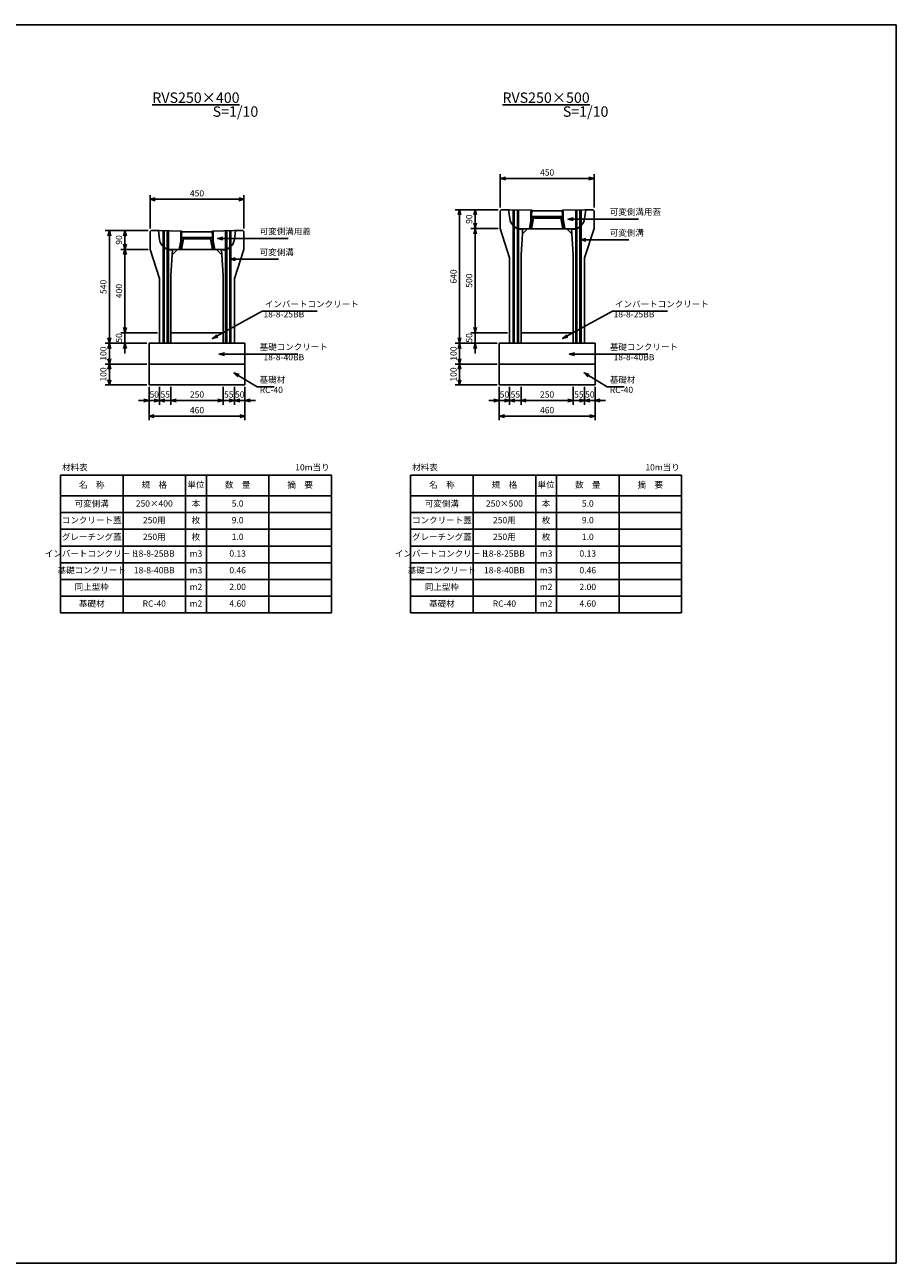
# Model space of a CAD drawing. Units: millimetres. Extents: x 0 to 17596, y 0 to 19413.
# Drawn here: x 4219 to 8400, y 0 to 5940 of the extents above; entities that cross this region are included whole.
import ezdxf

# ---------------------------------------------------------------- set-up
doc = ezdxf.new("R2010")
doc.units = ezdxf.units.MM
doc.header["$LTSCALE"] = 10
doc.layers.get('0').update_dxf_attribs({"linetype": 'CONTINUOUS'})
doc.layers.get('DEFPOINTS').update_dxf_attribs({"linetype": 'CONTINUOUS'})
for name, color, linetype in [('D-STR', 1, 'CONTINUOUS'), ('D-STR-DIM', 7, 'CONTINUOUS'), ('D-STR-TXT', 7, 'CONTINUOUS'), ('D-TTL', 2, 'CONTINUOUS')]:
    doc.layers.add(name, color=color, linetype=linetype)
doc.styles.add('0_6', font='msgothic.ttc', dxfattribs={"width": 0.6})
doc.styles.get("Standard").update_dxf_attribs({"font": 'msgothic.ttc', "width": 0.8})
doc.dimstyles.new('S10', dxfattribs={"dimscale": 10, "dimtxt": 3, "dimasz": 2.5, "dimexe": 2, "dimexo": 1, "dimgap": 1, "dimtad": 1, "dimdec": 0, "dimdsep": 46, "dimtxsty": 'STANDARD', "dimblk": 'OPEN30', "dimcen": 2.5, "dimclrd": 256, "dimclre": 256, "dimclrt": 256, "dimadec": 0, "dimazin": 0, "dimtfac": 1, "dimtdec": 0, "dimtmove": 0, "dimatfit": 3, "dimldrblk": 'OPEN30', "dimfxl": 1, "dimarcsym": 0})

# ---------------------------------------------------------------- blocks, each defined once
blk = doc.blocks.new('_OPEN30')
at = {"color": 0, "linetype": 'ByBlock'}
for p, q in [((-1, 0.27), (0, 0)), ((0, 0), (-1, -0.27)), ((0, 0), (-1, 0))]:
    blk.add_line(p, q, dxfattribs=at)
blk = doc.blocks.new('*D19')
at = {"layer": 'D-STR-DIM'}
for p, q in [((4805, 4412.8), (4604.5, 4412.8)), ((4624.5, 4387.8), (4624.5, 4337.8)), ((4805, 4312.8), (4604.5, 4312.8))]:
    blk.add_line(p, q, dxfattribs=at)
at = {"layer": 'DEFPOINTS', "color": 0}
for p in [(4815, 4412.8), (4624.5, 4312.8), (4815, 4312.8)]:
    blk.add_point(p, dxfattribs=at)
at = {"layer": 'D-STR-DIM', "xscale": 25, "yscale": 25, "zscale": 25}
for p, rotation in [((4624.5, 4412.8), 90), ((4624.5, 4312.8), 270)]:
    blk.add_blockref('_OPEN30', p, dxfattribs=dict(at, rotation=rotation))
at = {"layer": 'D-STR-DIM', "insert": (4599.5, 4362.8), "char_height": 30, "attachment_point": 5, "rotation": 90}
blk.add_mtext('100', dxfattribs=at)
blk = doc.blocks.new('*D14')
at = {"layer": 'D-STR-DIM'}
for p, q in [((4805, 4312.8), (4604.5, 4312.8)), ((4624.5, 4287.8), (4624.5, 4237.8)), ((4805, 4212.8), (4604.5, 4212.8))]:
    blk.add_line(p, q, dxfattribs=at)
at = {"layer": 'DEFPOINTS', "color": 0}
for p in [(4815, 4312.8), (4624.5, 4212.8), (4815, 4212.8)]:
    blk.add_point(p, dxfattribs=at)
at = {"layer": 'D-STR-DIM', "xscale": 25, "yscale": 25, "zscale": 25}
for p, rotation in [((4624.5, 4312.8), 90), ((4624.5, 4212.8), 270)]:
    blk.add_blockref('_OPEN30', p, dxfattribs=dict(at, rotation=rotation))
at = {"layer": 'D-STR-DIM', "insert": (4599.5, 4262.8), "char_height": 30, "attachment_point": 5, "rotation": 90}
blk.add_mtext('100', dxfattribs=at)
blk = doc.blocks.new('*D23')
at = {"layer": 'D-STR-DIM'}
for p, q in [((4815, 4202.8), (4815, 4042.8)), ((5275, 4202.8), (5275, 4042.8)), ((4840, 4062.8), (5250, 4062.8))]:
    blk.add_line(p, q, dxfattribs=at)
at = {"layer": 'DEFPOINTS', "color": 0}
for p in [(4815, 4212.8), (5275, 4212.8), (5275, 4062.8)]:
    blk.add_point(p, dxfattribs=at)
at = {"layer": 'D-STR-DIM', "xscale": 25, "yscale": 25, "zscale": 25, "rotation": 180}
blk.add_blockref('_OPEN30', (4815, 4062.8), dxfattribs=at)
at = {"layer": 'D-STR-DIM', "xscale": 25, "yscale": 25, "zscale": 25}
blk.add_blockref('_OPEN30', (5275, 4062.8), dxfattribs=at)
at = {"layer": 'D-STR-DIM', "insert": (5045, 4087.8), "char_height": 30, "attachment_point": 5}
blk.add_mtext('460', dxfattribs=at)
blk = doc.blocks.new('*D25')
at = {"layer": 'D-STR-DIM'}
for p, q in [((4920, 4202.8), (4920, 4117.8)), ((5170, 4202.8), (5170, 4117.8)), ((4945, 4137.8), (5145, 4137.8))]:
    blk.add_line(p, q, dxfattribs=at)
at = {"layer": 'DEFPOINTS', "color": 0}
for p in [(4920, 4212.8), (5170, 4212.8), (5170, 4137.8)]:
    blk.add_point(p, dxfattribs=at)
at = {"layer": 'D-STR-DIM', "xscale": 25, "yscale": 25, "zscale": 25, "rotation": 180}
blk.add_blockref('_OPEN30', (4920, 4137.8), dxfattribs=at)
at = {"layer": 'D-STR-DIM', "xscale": 25, "yscale": 25, "zscale": 25}
blk.add_blockref('_OPEN30', (5170, 4137.8), dxfattribs=at)
at = {"layer": 'D-STR-DIM', "insert": (5045, 4162.8), "char_height": 30, "attachment_point": 5}
blk.add_mtext('250', dxfattribs=at)
blk = doc.blocks.new('*D26')
at = {"layer": 'D-STR-DIM'}
for p, q in [((4865, 4202.8), (4865, 4117.8)), ((4920, 4202.8), (4920, 4117.8)), ((4840, 4137.8), (4815, 4137.8)), ((4865, 4137.8), (4920, 4137.8)), ((4945, 4137.8), (4970, 4137.8))]:
    blk.add_line(p, q, dxfattribs=at)
at = {"layer": 'DEFPOINTS', "color": 0}
for p in [(4865, 4212.8), (4920, 4212.8), (4920, 4137.8)]:
    blk.add_point(p, dxfattribs=at)
at = {"layer": 'D-STR-DIM', "xscale": 25, "yscale": 25, "zscale": 25}
blk.add_blockref('_OPEN30', (4865, 4137.8), dxfattribs=at)
at = {"layer": 'D-STR-DIM', "xscale": 25, "yscale": 25, "zscale": 25, "rotation": 180}
blk.add_blockref('_OPEN30', (4920, 4137.8), dxfattribs=at)
at = {"layer": 'D-STR-DIM', "insert": (4892.5, 4162.8), "char_height": 30, "attachment_point": 5}
blk.add_mtext('55', dxfattribs=at)
blk = doc.blocks.new('*D22')
at = {"layer": 'D-STR-DIM'}
for p, q in [((4815, 4202.8), (4815, 4117.8)), ((4865, 4202.8), (4865, 4117.8)), ((4790, 4137.8), (4765, 4137.8)), ((4815, 4137.8), (4865, 4137.8)), ((4890, 4137.8), (4915, 4137.8))]:
    blk.add_line(p, q, dxfattribs=at)
at = {"layer": 'DEFPOINTS', "color": 0}
for p in [(4815, 4212.8), (4865, 4212.8), (4865, 4137.8)]:
    blk.add_point(p, dxfattribs=at)
at = {"layer": 'D-STR-DIM', "xscale": 25, "yscale": 25, "zscale": 25}
blk.add_blockref('_OPEN30', (4815, 4137.8), dxfattribs=at)
at = {"layer": 'D-STR-DIM', "xscale": 25, "yscale": 25, "zscale": 25, "rotation": 180}
blk.add_blockref('_OPEN30', (4865, 4137.8), dxfattribs=at)
at = {"layer": 'D-STR-DIM', "insert": (4840, 4162.8), "char_height": 30, "attachment_point": 5}
blk.add_mtext('50', dxfattribs=at)
blk = doc.blocks.new('*D27')
at = {"layer": 'D-STR-DIM'}
for p, q in [((5170, 4202.8), (5170, 4117.8)), ((5225, 4202.8), (5225, 4117.8)), ((5145, 4137.8), (5120, 4137.8)), ((5225, 4137.8), (5170, 4137.8)), ((5250, 4137.8), (5275, 4137.8))]:
    blk.add_line(p, q, dxfattribs=at)
at = {"layer": 'DEFPOINTS', "color": 0}
for p in [(5170, 4212.8), (5225, 4212.8), (5170, 4137.8)]:
    blk.add_point(p, dxfattribs=at)
at = {"layer": 'D-STR-DIM', "xscale": 25, "yscale": 25, "zscale": 25}
blk.add_blockref('_OPEN30', (5170, 4137.8), dxfattribs=at)
at = {"layer": 'D-STR-DIM', "xscale": 25, "yscale": 25, "zscale": 25, "rotation": 180}
blk.add_blockref('_OPEN30', (5225, 4137.8), dxfattribs=at)
at = {"layer": 'D-STR-DIM', "insert": (5197.5, 4162.8), "char_height": 30, "attachment_point": 5}
blk.add_mtext('55', dxfattribs=at)
blk = doc.blocks.new('*D24')
at = {"layer": 'D-STR-DIM'}
for p, q in [((5225, 4202.8), (5225, 4117.8)), ((5275, 4202.8), (5275, 4117.8)), ((5200, 4137.8), (5175, 4137.8)), ((5225, 4137.8), (5275, 4137.8)), ((5300, 4137.8), (5325, 4137.8))]:
    blk.add_line(p, q, dxfattribs=at)
at = {"layer": 'DEFPOINTS', "color": 0}
for p in [(5225, 4212.8), (5275, 4212.8), (5275, 4137.8)]:
    blk.add_point(p, dxfattribs=at)
at = {"layer": 'D-STR-DIM', "xscale": 25, "yscale": 25, "zscale": 25}
blk.add_blockref('_OPEN30', (5225, 4137.8), dxfattribs=at)
at = {"layer": 'D-STR-DIM', "xscale": 25, "yscale": 25, "zscale": 25, "rotation": 180}
blk.add_blockref('_OPEN30', (5275, 4137.8), dxfattribs=at)
at = {"layer": 'D-STR-DIM', "insert": (5249.9, 4162.8), "char_height": 30, "attachment_point": 5}
blk.add_mtext('50', dxfattribs=at)
blk = doc.blocks.new('*D30')
at = {"layer": 'D-STR-DIM'}
for p, q in [((6485, 4412.8), (6284.5, 4412.8)), ((6304.5, 4387.8), (6304.5, 4337.8)), ((6485, 4312.8), (6284.5, 4312.8))]:
    blk.add_line(p, q, dxfattribs=at)
at = {"layer": 'DEFPOINTS', "color": 0}
for p in [(6495, 4412.8), (6304.5, 4312.8), (6495, 4312.8)]:
    blk.add_point(p, dxfattribs=at)
at = {"layer": 'D-STR-DIM', "xscale": 25, "yscale": 25, "zscale": 25}
for p, rotation in [((6304.5, 4412.8), 90), ((6304.5, 4312.8), 270)]:
    blk.add_blockref('_OPEN30', p, dxfattribs=dict(at, rotation=rotation))
at = {"layer": 'D-STR-DIM', "insert": (6279.5, 4362.8), "char_height": 30, "attachment_point": 5, "rotation": 90}
blk.add_mtext('100', dxfattribs=at)
blk = doc.blocks.new('*D29')
at = {"layer": 'D-STR-DIM'}
for p, q in [((6485, 4312.8), (6284.5, 4312.8)), ((6304.5, 4287.8), (6304.5, 4237.8)), ((6485, 4212.8), (6284.5, 4212.8))]:
    blk.add_line(p, q, dxfattribs=at)
at = {"layer": 'DEFPOINTS', "color": 0}
for p in [(6495, 4312.8), (6304.5, 4212.8), (6495, 4212.8)]:
    blk.add_point(p, dxfattribs=at)
at = {"layer": 'D-STR-DIM', "xscale": 25, "yscale": 25, "zscale": 25}
for p, rotation in [((6304.5, 4312.8), 90), ((6304.5, 4212.8), 270)]:
    blk.add_blockref('_OPEN30', p, dxfattribs=dict(at, rotation=rotation))
at = {"layer": 'D-STR-DIM', "insert": (6279.5, 4262.8), "char_height": 30, "attachment_point": 5, "rotation": 90}
blk.add_mtext('100', dxfattribs=at)
blk = doc.blocks.new('*D38')
at = {"layer": 'D-STR-DIM'}
for p, q in [((6850, 4202.8), (6850, 4117.8)), ((6905, 4202.8), (6905, 4117.8)), ((6825, 4137.8), (6800, 4137.8)), ((6905, 4137.8), (6850, 4137.8)), ((6930, 4137.8), (6955, 4137.8))]:
    blk.add_line(p, q, dxfattribs=at)
at = {"layer": 'DEFPOINTS', "color": 0}
for p in [(6850, 4212.8), (6905, 4212.8), (6850, 4137.8)]:
    blk.add_point(p, dxfattribs=at)
at = {"layer": 'D-STR-DIM', "xscale": 25, "yscale": 25, "zscale": 25}
blk.add_blockref('_OPEN30', (6850, 4137.8), dxfattribs=at)
at = {"layer": 'D-STR-DIM', "xscale": 25, "yscale": 25, "zscale": 25, "rotation": 180}
blk.add_blockref('_OPEN30', (6905, 4137.8), dxfattribs=at)
at = {"layer": 'D-STR-DIM', "insert": (6877.5, 4162.8), "char_height": 30, "attachment_point": 5}
blk.add_mtext('55', dxfattribs=at)
blk = doc.blocks.new('*D39')
at = {"layer": 'D-STR-DIM'}
for p, q in [((6905, 4202.8), (6905, 4117.8)), ((6955, 4202.8), (6955, 4117.8)), ((6880, 4137.8), (6855, 4137.8)), ((6905, 4137.8), (6955, 4137.8)), ((6980, 4137.8), (7005, 4137.8))]:
    blk.add_line(p, q, dxfattribs=at)
at = {"layer": 'DEFPOINTS', "color": 0}
for p in [(6905, 4212.8), (6955, 4212.8), (6955, 4137.8)]:
    blk.add_point(p, dxfattribs=at)
at = {"layer": 'D-STR-DIM', "xscale": 25, "yscale": 25, "zscale": 25}
blk.add_blockref('_OPEN30', (6905, 4137.8), dxfattribs=at)
at = {"layer": 'D-STR-DIM', "xscale": 25, "yscale": 25, "zscale": 25, "rotation": 180}
blk.add_blockref('_OPEN30', (6955, 4137.8), dxfattribs=at)
at = {"layer": 'D-STR-DIM', "insert": (6929.9, 4162.8), "char_height": 30, "attachment_point": 5}
blk.add_mtext('50', dxfattribs=at)
blk = doc.blocks.new('*D34')
at = {"layer": 'D-STR-DIM'}
for p, q in [((6495, 4202.8), (6495, 4042.8)), ((6955, 4202.8), (6955, 4042.8)), ((6520, 4062.8), (6930, 4062.8))]:
    blk.add_line(p, q, dxfattribs=at)
at = {"layer": 'DEFPOINTS', "color": 0}
for p in [(6495, 4212.8), (6955, 4212.8), (6955, 4062.8)]:
    blk.add_point(p, dxfattribs=at)
at = {"layer": 'D-STR-DIM', "xscale": 25, "yscale": 25, "zscale": 25, "rotation": 180}
blk.add_blockref('_OPEN30', (6495, 4062.8), dxfattribs=at)
at = {"layer": 'D-STR-DIM', "xscale": 25, "yscale": 25, "zscale": 25}
blk.add_blockref('_OPEN30', (6955, 4062.8), dxfattribs=at)
at = {"layer": 'D-STR-DIM', "insert": (6725, 4087.8), "char_height": 30, "attachment_point": 5}
blk.add_mtext('460', dxfattribs=at)
blk = doc.blocks.new('*D36')
at = {"layer": 'D-STR-DIM'}
for p, q in [((6545, 4202.8), (6545, 4117.8)), ((6600, 4202.8), (6600, 4117.8)), ((6520, 4137.8), (6495, 4137.8)), ((6545, 4137.8), (6600, 4137.8)), ((6625, 4137.8), (6650, 4137.8))]:
    blk.add_line(p, q, dxfattribs=at)
at = {"layer": 'DEFPOINTS', "color": 0}
for p in [(6545, 4212.8), (6600, 4212.8), (6600, 4137.8)]:
    blk.add_point(p, dxfattribs=at)
at = {"layer": 'D-STR-DIM', "xscale": 25, "yscale": 25, "zscale": 25}
blk.add_blockref('_OPEN30', (6545, 4137.8), dxfattribs=at)
at = {"layer": 'D-STR-DIM', "xscale": 25, "yscale": 25, "zscale": 25, "rotation": 180}
blk.add_blockref('_OPEN30', (6600, 4137.8), dxfattribs=at)
at = {"layer": 'D-STR-DIM', "insert": (6572.5, 4162.8), "char_height": 30, "attachment_point": 5}
blk.add_mtext('55', dxfattribs=at)
blk = doc.blocks.new('*D37')
at = {"layer": 'D-STR-DIM'}
for p, q in [((6495, 4202.8), (6495, 4117.8)), ((6545, 4202.8), (6545, 4117.8)), ((6470, 4137.8), (6445, 4137.8)), ((6495, 4137.8), (6545, 4137.8)), ((6570, 4137.8), (6595, 4137.8))]:
    blk.add_line(p, q, dxfattribs=at)
at = {"layer": 'DEFPOINTS', "color": 0}
for p in [(6495, 4212.8), (6545, 4212.8), (6545, 4137.8)]:
    blk.add_point(p, dxfattribs=at)
at = {"layer": 'D-STR-DIM', "xscale": 25, "yscale": 25, "zscale": 25}
blk.add_blockref('_OPEN30', (6495, 4137.8), dxfattribs=at)
at = {"layer": 'D-STR-DIM', "xscale": 25, "yscale": 25, "zscale": 25, "rotation": 180}
blk.add_blockref('_OPEN30', (6545, 4137.8), dxfattribs=at)
at = {"layer": 'D-STR-DIM', "insert": (6520, 4162.8), "char_height": 30, "attachment_point": 5}
blk.add_mtext('50', dxfattribs=at)
blk = doc.blocks.new('*D35')
at = {"layer": 'D-STR-DIM'}
for p, q in [((6600, 4202.8), (6600, 4117.8)), ((6850, 4202.8), (6850, 4117.8)), ((6625, 4137.8), (6825, 4137.8))]:
    blk.add_line(p, q, dxfattribs=at)
at = {"layer": 'DEFPOINTS', "color": 0}
for p in [(6600, 4212.8), (6850, 4212.8), (6850, 4137.8)]:
    blk.add_point(p, dxfattribs=at)
at = {"layer": 'D-STR-DIM', "xscale": 25, "yscale": 25, "zscale": 25, "rotation": 180}
blk.add_blockref('_OPEN30', (6600, 4137.8), dxfattribs=at)
at = {"layer": 'D-STR-DIM', "xscale": 25, "yscale": 25, "zscale": 25}
blk.add_blockref('_OPEN30', (6850, 4137.8), dxfattribs=at)
at = {"layer": 'D-STR-DIM', "insert": (6725, 4162.8), "char_height": 30, "attachment_point": 5}
blk.add_mtext('250', dxfattribs=at)
blk = doc.blocks.new('*D5589')
at = {"layer": 'D-STR-DIM', "lineweight": -2}
for p, q in [((4810, 4952.8), (4604.5, 4952.8)), ((4624.5, 4927.8), (4624.5, 4437.8)), ((4805, 4412.8), (4604.5, 4412.8))]:
    blk.add_line(p, q, dxfattribs=at)
at = {"layer": 'DEFPOINTS', "color": 0}
for p in [(4820, 4952.8), (4624.5, 4412.8), (4815, 4412.8)]:
    blk.add_point(p, dxfattribs=at)
at = {"layer": 'D-STR-DIM', "linetype": 'ByBlock', "lineweight": -2, "xscale": 25, "yscale": 25, "zscale": 25}
for p, rotation in [((4624.5, 4952.8), 90), ((4624.5, 4412.8), 270)]:
    blk.add_blockref('_OPEN30', p, dxfattribs=dict(at, rotation=rotation))
at = {"layer": 'D-STR-DIM', "insert": (4599.5, 4682.8), "char_height": 30, "attachment_point": 5, "rotation": 90}
blk.add_mtext('540', dxfattribs=at)
blk = doc.blocks.new('*D5590')
at = {"layer": 'D-STR-DIM', "lineweight": -2}
for p, q in [((4855, 4462.8), (4679.5, 4462.8)), ((4699.5, 4487.8), (4699.5, 4512.8)), ((4699.5, 4462.8), (4699.5, 4412.8)), ((4805, 4412.8), (4679.5, 4412.8)), ((4699.5, 4387.8), (4699.5, 4362.8))]:
    blk.add_line(p, q, dxfattribs=at)
at = {"layer": 'DEFPOINTS', "color": 0}
for p in [(4865, 4462.8), (4699.5, 4412.8), (4815, 4412.8)]:
    blk.add_point(p, dxfattribs=at)
at = {"layer": 'D-STR-DIM', "linetype": 'ByBlock', "lineweight": -2, "xscale": 25, "yscale": 25, "zscale": 25}
for p, rotation in [((4699.5, 4462.8), 270), ((4699.5, 4412.8), 90)]:
    blk.add_blockref('_OPEN30', p, dxfattribs=dict(at, rotation=rotation))
at = {"layer": 'D-STR-DIM', "insert": (4674.5, 4437.8), "char_height": 30, "attachment_point": 5, "rotation": 90}
blk.add_mtext('50', dxfattribs=at)
blk = doc.blocks.new('*D5593')
at = {"layer": 'D-STR-DIM', "lineweight": -2}
for p, q in [((4810, 4862.8), (4679.5, 4862.8)), ((4699.5, 4837.8), (4699.5, 4487.8)), ((4855, 4462.8), (4679.5, 4462.8))]:
    blk.add_line(p, q, dxfattribs=at)
at = {"layer": 'DEFPOINTS', "color": 0}
for p in [(4820, 4862.8), (4699.5, 4462.8), (4865, 4462.8)]:
    blk.add_point(p, dxfattribs=at)
at = {"layer": 'D-STR-DIM', "linetype": 'ByBlock', "lineweight": -2, "xscale": 25, "yscale": 25, "zscale": 25}
for p, rotation in [((4699.5, 4862.8), 90), ((4699.5, 4462.8), 270)]:
    blk.add_blockref('_OPEN30', p, dxfattribs=dict(at, rotation=rotation))
at = {"layer": 'D-STR-DIM', "insert": (4674.5, 4662.8), "char_height": 30, "attachment_point": 5, "rotation": 90}
blk.add_mtext('400', dxfattribs=at)
blk = doc.blocks.new('*D5594')
at = {"layer": 'D-STR-DIM', "lineweight": -2}
for p, q in [((4810, 4952.8), (4679.5, 4952.8)), ((4699.5, 4927.8), (4699.5, 4887.8)), ((4810, 4862.8), (4679.5, 4862.8))]:
    blk.add_line(p, q, dxfattribs=at)
at = {"layer": 'DEFPOINTS', "color": 0}
for p in [(4820, 4952.8), (4699.5, 4862.8), (4820, 4862.8)]:
    blk.add_point(p, dxfattribs=at)
at = {"layer": 'D-STR-DIM', "linetype": 'ByBlock', "lineweight": -2, "xscale": 25, "yscale": 25, "zscale": 25}
for p, rotation in [((4699.5, 4952.8), 90), ((4699.5, 4862.8), 270)]:
    blk.add_blockref('_OPEN30', p, dxfattribs=dict(at, rotation=rotation))
at = {"layer": 'D-STR-DIM', "insert": (4674.5, 4907.8), "char_height": 30, "attachment_point": 5, "rotation": 90}
blk.add_mtext('90', dxfattribs=at)
blk = doc.blocks.new('*D5595')
at = {"layer": 'D-STR-DIM', "lineweight": -2}
for p, q in [((4820, 4962.8), (4820, 5122.8)), ((5270, 4962.8), (5270, 5122.8)), ((4845, 5102.8), (5245, 5102.8))]:
    blk.add_line(p, q, dxfattribs=at)
at = {"layer": 'DEFPOINTS', "color": 0}
for p in [(5270, 5102.8), (4820, 4952.8), (5270, 4952.8)]:
    blk.add_point(p, dxfattribs=at)
at = {"layer": 'D-STR-DIM', "linetype": 'ByBlock', "lineweight": -2, "xscale": 25, "yscale": 25, "zscale": 25, "rotation": 180}
blk.add_blockref('_OPEN30', (4820, 5102.8), dxfattribs=at)
at = {"layer": 'D-STR-DIM', "linetype": 'ByBlock', "lineweight": -2, "xscale": 25, "yscale": 25, "zscale": 25}
blk.add_blockref('_OPEN30', (5270, 5102.8), dxfattribs=at)
at = {"layer": 'D-STR-DIM', "insert": (5045, 5127.8), "char_height": 30, "attachment_point": 5}
blk.add_mtext('450', dxfattribs=at)
blk = doc.blocks.new('*D5596')
at = {"layer": 'D-STR-DIM', "lineweight": -2}
for p, q in [((6500, 5062.8), (6500, 5222.8)), ((6525, 5202.8), (6925, 5202.8)), ((6950, 5062.8), (6950, 5222.8))]:
    blk.add_line(p, q, dxfattribs=at)
at = {"layer": 'DEFPOINTS', "color": 0}
for p in [(6950, 5202.8), (6500, 5052.8), (6950, 5052.8)]:
    blk.add_point(p, dxfattribs=at)
at = {"layer": 'D-STR-DIM', "linetype": 'ByBlock', "lineweight": -2, "xscale": 25, "yscale": 25, "zscale": 25, "rotation": 180}
blk.add_blockref('_OPEN30', (6500, 5202.8), dxfattribs=at)
at = {"layer": 'D-STR-DIM', "linetype": 'ByBlock', "lineweight": -2, "xscale": 25, "yscale": 25, "zscale": 25}
blk.add_blockref('_OPEN30', (6950, 5202.8), dxfattribs=at)
at = {"layer": 'D-STR-DIM', "insert": (6725, 5227.8), "char_height": 30, "attachment_point": 5}
blk.add_mtext('450', dxfattribs=at)
blk = doc.blocks.new('*D5605')
at = {"layer": 'D-STR-DIM', "lineweight": -2}
for p, q in [((6490, 4962.8), (6359.5, 4962.8)), ((6379.5, 4937.8), (6379.5, 4487.8)), ((6535, 4462.8), (6359.5, 4462.8))]:
    blk.add_line(p, q, dxfattribs=at)
at = {"layer": 'DEFPOINTS', "color": 0}
for p in [(6500, 4962.8), (6379.5, 4462.8), (6545, 4462.8)]:
    blk.add_point(p, dxfattribs=at)
at = {"layer": 'D-STR-DIM', "linetype": 'ByBlock', "lineweight": -2, "xscale": 25, "yscale": 25, "zscale": 25}
for p, rotation in [((6379.5, 4962.8), 90), ((6379.5, 4462.8), 270)]:
    blk.add_blockref('_OPEN30', p, dxfattribs=dict(at, rotation=rotation))
at = {"layer": 'D-STR-DIM', "insert": (6354.5, 4712.8), "char_height": 30, "attachment_point": 5, "rotation": 90}
blk.add_mtext('500', dxfattribs=at)
blk = doc.blocks.new('*D5606')
at = {"layer": 'D-STR-DIM', "lineweight": -2}
for p, q in [((6535, 4462.8), (6359.5, 4462.8)), ((6379.5, 4487.8), (6379.5, 4512.8)), ((6379.5, 4462.8), (6379.5, 4412.8)), ((6485, 4412.8), (6359.5, 4412.8)), ((6379.5, 4387.8), (6379.5, 4362.8))]:
    blk.add_line(p, q, dxfattribs=at)
at = {"layer": 'DEFPOINTS', "color": 0}
for p in [(6545, 4462.8), (6379.5, 4412.8), (6495, 4412.8)]:
    blk.add_point(p, dxfattribs=at)
at = {"layer": 'D-STR-DIM', "linetype": 'ByBlock', "lineweight": -2, "xscale": 25, "yscale": 25, "zscale": 25}
for p, rotation in [((6379.5, 4462.8), 270), ((6379.5, 4412.8), 90)]:
    blk.add_blockref('_OPEN30', p, dxfattribs=dict(at, rotation=rotation))
at = {"layer": 'D-STR-DIM', "insert": (6354.5, 4437.8), "char_height": 30, "attachment_point": 5, "rotation": 90}
blk.add_mtext('50', dxfattribs=at)
blk = doc.blocks.new('*D5607')
at = {"layer": 'D-STR-DIM', "lineweight": -2}
for p, q in [((6490, 5052.8), (6284.5, 5052.8)), ((6304.5, 5027.8), (6304.5, 4437.8)), ((6485, 4412.8), (6284.5, 4412.8))]:
    blk.add_line(p, q, dxfattribs=at)
at = {"layer": 'DEFPOINTS', "color": 0}
for p in [(6500, 5052.8), (6304.5, 4412.8), (6495, 4412.8)]:
    blk.add_point(p, dxfattribs=at)
at = {"layer": 'D-STR-DIM', "linetype": 'ByBlock', "lineweight": -2, "xscale": 25, "yscale": 25, "zscale": 25}
for p, rotation in [((6304.5, 5052.8), 90), ((6304.5, 4412.8), 270)]:
    blk.add_blockref('_OPEN30', p, dxfattribs=dict(at, rotation=rotation))
at = {"layer": 'D-STR-DIM', "insert": (6279.5, 4732.8), "char_height": 30, "attachment_point": 5, "rotation": 90}
blk.add_mtext('640', dxfattribs=at)
blk = doc.blocks.new('*D5608')
at = {"layer": 'D-STR-DIM', "lineweight": -2}
for p, q in [((6490, 5052.8), (6359.5, 5052.8)), ((6379.5, 5027.8), (6379.5, 4987.8)), ((6490, 4962.8), (6359.5, 4962.8))]:
    blk.add_line(p, q, dxfattribs=at)
at = {"layer": 'DEFPOINTS', "color": 0}
for p in [(6500, 5052.8), (6379.5, 4962.8), (6500, 4962.8)]:
    blk.add_point(p, dxfattribs=at)
at = {"layer": 'D-STR-DIM', "linetype": 'ByBlock', "lineweight": -2, "xscale": 25, "yscale": 25, "zscale": 25}
for p, rotation in [((6379.5, 5052.8), 90), ((6379.5, 4962.8), 270)]:
    blk.add_blockref('_OPEN30', p, dxfattribs=dict(at, rotation=rotation))
at = {"layer": 'D-STR-DIM', "insert": (6354.5, 5007.8), "char_height": 30, "attachment_point": 5, "rotation": 90}
blk.add_mtext('90', dxfattribs=at)

msp = doc.modelspace()

# ---------------------------------------------------------------- linework, layer by layer
at = {"layer": 'D-STR'}
for p, q in [((6504.5, 5052.8), (6500, 5048.3)), ((6544.4, 5052.8), (6504.5, 5052.8)), ((6540, 5052.8), (6545.3, 5010.5)), ((6544.4, 5052.8), (6647.5, 5050.7)), ((6562.5, 5052.4), (6562.5, 4412.8)), ((6567.5, 5052.3), (6567.5, 4412.8)), ((6582.5, 5052), (6582.5, 4412.8)), ((6587.5, 5051.9), (6587.5, 4412.8)), ((6649.3, 5050.1), (6647.3, 5044.7)), ((6647.5, 5050.7), (6649.3, 5050.1)), ((6649.3, 5050.1), (6657.5, 5047.3)), ((6800.7, 5050.1), (6792.5, 5047.3)), ((6802.5, 5050.7), (6800.7, 5050.1)), ((6800.7, 5050.1), (6802.7, 5044.7)), ((6905.5, 5052.8), (6802.5, 5050.7)), ((6862.5, 5051.9), (6862.5, 4412.8)), ((6867.5, 5052), (6867.5, 4412.8)), ((6882.5, 5052.3), (6882.5, 4412.8)), ((6887.5, 5052.4), (6887.5, 4412.8)), ((6910, 5052.8), (6904.6, 5010.5)), ((6905.5, 5052.8), (6945.5, 5052.8)), ((6945.5, 5052.8), (6950, 5048.3)), ((6500, 5048.3), (6500, 4962.8)), ((6650, 5019.8), (6640, 4961.8)), ((6647.3, 4961.8), (6647.3, 5044.7)), ((6660, 5012.8), (6650, 5019.8)), ((6725, 5019.8), (6650, 5019.8)), ((6660, 5012.8), (6650, 4961.8)), ((6651.6, 4961.8), (6650.7, 5031.8)), ((6656.2, 5047.3), (6793.7, 5047.3)), ((6725, 5012.8), (6660, 5012.8)), ((6725, 5019.8), (6800, 5019.8)), ((6725, 5012.8), (6790, 5012.8)), ((6790, 5012.8), (6800, 5019.8)), ((6790, 5012.8), (6800, 4961.8)), ((6798.3, 4961.8), (6799.2, 5031.8)), ((6800, 5019.8), (6810, 4961.8)), ((6802.7, 4961.8), (6802.7, 5044.7)), ((6950, 5048.3), (6950, 4962.8)), ((4824.5, 4952.8), (4820, 4948.3)), ((4820, 4948.3), (4820, 4862.8)), ((4864.4, 4952.8), (4824.5, 4952.8)), ((4860, 4952.8), (4865.3, 4910.5)), ((4864.4, 4952.8), (4967.5, 4950.7)), ((4882.5, 4952.4), (4882.5, 4412.8)), ((4887.5, 4952.3), (4887.5, 4412.8)), ((4902.5, 4952), (4902.5, 4412.8)), ((4907.5, 4951.9), (4907.5, 4412.8)), ((4969.3, 4950.1), (4967.3, 4944.7)), ((4967.3, 4861.8), (4967.3, 4944.7)), ((4967.5, 4950.7), (4969.3, 4950.1)), ((4969.3, 4950.1), (4977.5, 4947.3)), ((4971.6, 4861.8), (4970.7, 4931.8)), ((4976.2, 4947.3), (5113.7, 4947.3)), ((5120.7, 4950.1), (5112.5, 4947.3)), ((5118.3, 4861.8), (5119.2, 4931.8)), ((5122.5, 4950.7), (5120.7, 4950.1)), ((5120.7, 4950.1), (5122.7, 4944.7)), ((5225.5, 4952.8), (5122.5, 4950.7)), ((5122.7, 4861.8), (5122.7, 4944.7)), ((5182.5, 4951.9), (5182.5, 4412.8)), ((5187.5, 4952), (5187.5, 4412.8)), ((5202.5, 4952.3), (5202.5, 4412.8)), ((5207.5, 4952.4), (5207.5, 4412.8)), ((5230, 4952.8), (5224.6, 4910.5)), ((5225.5, 4952.8), (5265.5, 4952.8)), ((5265.5, 4952.8), (5270, 4948.3)), ((5270, 4948.3), (5270, 4862.8)), ((6500, 4962.8), (6545, 4822.8)), ((6572.5, 4969.1), (6573.2, 4966.5)), ((6600, 4961.8), (6631, 4961.8)), ((6600, 4959.8), (6607.3, 4959.8)), ((6606, 4936.8), (6600, 4836.8)), ((6606, 4936.8), (6631, 4961.8)), ((6607.5, 4961.8), (6606, 4936.8)), ((6819, 4961.8), (6631, 4961.8)), ((6850, 4961.8), (6819, 4961.8)), ((6844, 4936.8), (6819, 4961.8)), ((6842.5, 4961.8), (6844, 4936.8)), ((6850, 4959.8), (6842.7, 4959.8)), ((6844, 4936.8), (6850, 4836.8)), ((6877.5, 4969.1), (6876.8, 4966.5)), ((6950, 4962.8), (6905, 4822.8)), ((4970, 4919.8), (4960, 4861.8)), ((4980, 4912.8), (4970, 4919.8)), ((5045, 4919.8), (4970, 4919.8)), ((4980, 4912.8), (4970, 4861.8)), ((5045, 4912.8), (4980, 4912.8)), ((5045, 4919.8), (5120, 4919.8)), ((5045, 4912.8), (5110, 4912.8)), ((5110, 4912.8), (5120, 4919.8)), ((5110, 4912.8), (5120, 4861.8)), ((5120, 4919.8), (5130, 4861.8)), ((4820, 4862.8), (4865, 4722.8)), ((4892.5, 4869.1), (4893.2, 4866.5)), ((4920, 4861.8), (4951, 4861.8)), ((4920, 4859.8), (4927.3, 4859.8)), ((4926, 4836.8), (4920, 4736.8)), ((4926, 4836.8), (4951, 4861.8)), ((4927.5, 4861.8), (4926, 4836.8)), ((5139, 4861.8), (4951, 4861.8)), ((5164, 4836.8), (5139, 4861.8)), ((5170, 4861.8), (5139, 4861.8)), ((5162.5, 4861.8), (5164, 4836.8)), ((5170, 4859.8), (5162.7, 4859.8)), ((5164, 4836.8), (5170, 4736.8)), ((5197.5, 4869.1), (5196.8, 4866.5)), ((5270, 4862.8), (5225, 4722.8)), ((6545, 4822.8), (6545, 4412.8)), ((6600, 4836.8), (6600, 4412.8)), ((6850, 4836.8), (6850, 4412.8)), ((6905, 4822.8), (6905, 4412.8)), ((4865, 4722.8), (4865, 4412.8)), ((4920, 4736.8), (4920, 4412.8)), ((5170, 4736.8), (5170, 4412.8)), ((5225, 4722.8), (5225, 4412.8)), ((4865, 4412.8), (4920, 4412.8)), ((5170, 4412.8), (5225, 4412.8)), ((6545, 4412.8), (6600, 4412.8)), ((6850, 4412.8), (6905, 4412.8))]:
    msp.add_line(p, q, dxfattribs=at)
at = {"layer": 'D-STR', "color": 0}
for p, q in [((5170, 4462.8), (4920, 4462.8)), ((6850, 4462.8), (6600, 4462.8)), ((5275, 4412.8), (4815, 4412.8)), ((4815, 4412.8), (4815, 4212.8)), ((5275, 4412.8), (5275, 4212.8)), ((6955, 4412.8), (6495, 4412.8)), ((6495, 4412.8), (6495, 4212.8)), ((6955, 4412.8), (6955, 4212.8)), ((4815, 4312.8), (5275, 4312.8)), ((6495, 4312.8), (6955, 4312.8)), ((4815, 4212.8), (5275, 4212.8)), ((6495, 4212.8), (6955, 4212.8))]:
    msp.add_line(p, q, dxfattribs=at)
at = {"layer": 'D-STR'}
for centre, radius, start, end in [((6600, 5016.8), 55, 186.5, 270), ((6850, 5016.8), 55, 270, 353.5), ((6600, 5016.8), 57, 241.97668, 270), ((6850, 5016.8), 57, 270, 298.02332), ((4920, 4916.8), 55, 186.5, 270), ((5170, 4916.8), 55, 270, 353.5), ((4920, 4916.8), 57, 241.97668, 270), ((5170, 4916.8), 57, 270, 298.02332)]:
    msp.add_arc(centre, radius, start, end, dxfattribs=at)
for centre in [(6656.2, 5032.3), (4976.2, 4932.3)]:
    msp.add_ellipse(centre, major_axis=(0, 15), ratio=0.36397, start_param=0, end_param=1.604491, dxfattribs=at)
at = {"layer": 'D-STR', "extrusion": (0, 0, -1)}
for centre in [(6793.7, 5032.3), (5113.7, 4932.3)]:
    msp.add_ellipse(centre, major_axis=(0, 15), ratio=0.36397, start_param=0, end_param=1.604491, dxfattribs=at)
at = {"layer": 'D-STR-DIM'}
for p, q in [((4390, 3780), (5690, 3780)), ((4390, 3780), (4390, 3120)), ((4690, 3780), (4690, 3120)), ((4990, 3780), (4990, 3120)), ((5090, 3780), (5090, 3120)), ((5390, 3780), (5390, 3120)), ((5690, 3780), (5690, 3120)), ((6070, 3780), (7370, 3780)), ((6070, 3780), (6070, 3120)), ((6370, 3780), (6370, 3120)), ((6670, 3780), (6670, 3120)), ((6770, 3780), (6770, 3120)), ((7070, 3780), (7070, 3120)), ((7370, 3780), (7370, 3120)), ((4390, 3680), (5690, 3680)), ((6070, 3680), (7370, 3680)), ((4390, 3600), (5690, 3600)), ((6070, 3600), (7370, 3600)), ((4390, 3520), (5690, 3520)), ((6070, 3520), (7370, 3520)), ((4390, 3440), (5690, 3440)), ((6070, 3440), (7370, 3440)), ((4390, 3360), (5690, 3360)), ((6070, 3360), (7370, 3360)), ((4390, 3280), (5690, 3280)), ((6070, 3280), (7370, 3280)), ((4390, 3200), (5690, 3200)), ((6070, 3200), (7370, 3200)), ((4390, 3120), (5690, 3120)), ((6070, 3120), (7370, 3120))]:
    msp.add_line(p, q, dxfattribs=at)
at = {"layer": 'D-TTL'}
for p, q in [((0, 5940), (8400, 5940)), ((8400, 5940), (8400, 0)), ((0, 0), (8400, 0))]:
    msp.add_line(p, q, dxfattribs=at)

# ---------------------------------------------------------------- texts
at = {"layer": 'D-STR-DIM', "char_height": 30, "style": '0_6'}
for s, insert, attachment_point in [('可変側溝用蓋', (7025.7, 5018.2), 7), ('可変側溝用蓋', (5345.7, 4925.1), 7), ('可変側溝', (7025.7, 4918.2), 7), ('可変側溝', (5345.7, 4825.2), 7), ('インバートコンクリート', (5370.7, 4576.1), 7), ('インバートコンクリート', (7050.7, 4576.1), 7), ('基礎コンクリート', (5345.7, 4370.5), 7), ('基礎コンクリート', (7025.7, 4370.5), 7), ('基礎材\u3000', (5345.7, 4213.4), 7), ('基礎材\u3000', (7025.7, 4213.4), 7), ('インバートコンクリート', (4540, 3400), 5), ('インバートコンクリート', (6220, 3400), 5)]:
    msp.add_mtext(s, dxfattribs=dict(at, insert=insert, attachment_point=attachment_point))
at = {"layer": 'D-STR-DIM', "char_height": 30}
for s, insert, attachment_point in [('18-8-25BB', (5363.8, 4527.1), 7), ('18-8-25BB', (7043.8, 4527.1), 7), ('18-8-40BB', (5363.8, 4321.5), 7), ('18-8-40BB', (7043.8, 4321.5), 7), ('RC-40', (5345.7, 4164.5), 7), ('RC-40', (7025.7, 4164.5), 7), ('材料表', (4459.1, 3813.5), 5), ('10m当り', (5598.9, 3813.5), 5), ('材料表', (6139.1, 3813.5), 5), ('10m当り', (7278.9, 3813.5), 5), ('名\u3000称', (4540, 3730), 5), ('規\u3000格', (4840, 3730), 5), ('単位', (5040, 3730), 5), ('数\u3000量', (5240, 3730), 5), ('摘\u3000要', (5540, 3730), 5), ('名\u3000称', (6220, 3730), 5), ('規\u3000格', (6520, 3730), 5), ('単位', (6720, 3730), 5), ('数\u3000量', (6920, 3730), 5), ('摘\u3000要', (7220, 3730), 5), ('可変側溝', (4540, 3640), 5), ('250×400', (4840, 3640), 5), ('本', (5040, 3640), 5), ('5.0', (5240, 3640), 5), ('可変側溝', (6220, 3640), 5), ('250×500', (6520, 3640), 5), ('本', (6720, 3640), 5), ('5.0', (6920, 3640), 5), ('コンクリート蓋', (4540, 3560), 5), ('250用', (4840, 3560), 5), ('枚', (5040, 3560), 5), ('9.0', (5240, 3560), 5), ('コンクリート蓋', (6220, 3560), 5), ('250用', (6520, 3560), 5), ('枚', (6720, 3560), 5), ('9.0', (6920, 3560), 5), ('グレーチング蓋', (4540, 3480), 5), ('250用', (4840, 3480), 5), ('枚', (5040, 3480), 5), ('1.0', (5240, 3480), 5), ('グレーチング蓋', (6220, 3480), 5), ('250用', (6520, 3480), 5), ('枚', (6720, 3480), 5), ('1.0', (6920, 3480), 5), ('18-8-25BB', (4840, 3400), 5), ('m3', (5040, 3400), 5), ('0.13', (5240, 3400), 5), ('18-8-25BB', (6520, 3400), 5), ('m3', (6720, 3400), 5), ('0.13', (6920, 3400), 5), ('基礎コンクリート', (4540, 3320), 5), ('18-8-40BB', (4840, 3320), 5), ('m3', (5040, 3320), 5), ('0.46', (5240, 3320), 5), ('基礎コンクリート', (6220, 3320), 5), ('18-8-40BB', (6520, 3320), 5), ('m3', (6720, 3320), 5), ('0.46', (6920, 3320), 5), ('同上型枠', (4540, 3240), 5), ('m2', (5040, 3240), 5), ('2.00', (5240, 3240), 5), ('同上型枠', (6220, 3240), 5), ('m2', (6720, 3240), 5), ('2.00', (6920, 3240), 5), ('基礎材', (4540, 3160), 5), ('RC-40', (4840, 3160), 5), ('m2', (5040, 3160), 5), ('4.60', (5240, 3160), 5), ('基礎材', (6220, 3160), 5), ('RC-40', (6520, 3160), 5), ('m2', (6720, 3160), 5), ('4.60', (6920, 3160), 5)]:
    msp.add_mtext(s, dxfattribs=dict(at, insert=insert, attachment_point=attachment_point))
at = {"layer": 'D-STR-TXT', "char_height": 50, "attachment_point": 5}
for s, insert in [('{\\LRVS250×400}', (5040, 5590.3)), ('{\\LRVS250×500}', (6720, 5590.3)), ('S=1/10', (5229.6, 5517.2)), ('S=1/10', (6909.6, 5517.2))]:
    msp.add_mtext(s, dxfattribs=dict(at, insert=insert))

# ---------------------------------------------------------------- dimensions: what is measured, and where the dimension line sits
at = {"layer": 'D-STR-DIM'}
for base, p1, p2, picture, middle in [((6950, 5202.8), (6500, 5052.8), (6950, 5052.8), '*D5596', (6725, 5227.8)), ((5270, 5102.8), (4820, 4952.8), (5270, 4952.8), '*D5595', (5045, 5127.8)), ((5275, 4062.8), (4815, 4212.8), (5275, 4212.8), '*D23', (5045, 4087.8)), ((5170, 4137.8), (4920, 4212.8), (5170, 4212.8), '*D25', (5045, 4162.8)), ((6955, 4062.8), (6495, 4212.8), (6955, 4212.8), '*D34', (6725, 4087.8)), ((6850, 4137.8), (6600, 4212.8), (6850, 4212.8), '*D35', (6725, 4162.8))]:
    dim = msp.add_linear_dim(base=base, p1=p1, p2=p2, dimstyle='S10', dxfattribs=at)
    dim.commit()
    dim.dimension.update_dxf_attribs({"geometry": picture, "text_midpoint": middle})
for base, p1, p2, picture, middle in [((6304.5, 4412.8), (6500, 5052.8), (6495, 4412.8), '*D5607', (6279.5, 4732.8)), ((6379.5, 4962.8), (6500, 5052.8), (6500, 4962.8), '*D5608', (6354.5, 5007.8)), ((4624.5, 4412.8), (4820, 4952.8), (4815, 4412.8), '*D5589', (4599.5, 4682.8)), ((4699.5, 4862.8), (4820, 4952.8), (4820, 4862.8), '*D5594', (4674.5, 4907.8)), ((6379.5, 4462.8), (6500, 4962.8), (6545, 4462.8), '*D5605', (6354.5, 4712.8)), ((4699.5, 4462.8), (4820, 4862.8), (4865, 4462.8), '*D5593', (4674.5, 4662.8)), ((4624.5, 4312.8), (4815, 4412.8), (4815, 4312.8), '*D19', (4599.5, 4362.8)), ((6304.5, 4312.8), (6495, 4412.8), (6495, 4312.8), '*D30', (6279.5, 4362.8)), ((4624.5, 4212.8), (4815, 4312.8), (4815, 4212.8), '*D14', (4599.5, 4262.8)), ((6304.5, 4212.8), (6495, 4312.8), (6495, 4212.8), '*D29', (6279.5, 4262.8))]:
    dim = msp.add_linear_dim(base=base, p1=p1, p2=p2, angle=90, dimstyle='S10', dxfattribs=at)
    dim.commit()
    dim.dimension.update_dxf_attribs({"geometry": picture, "text_midpoint": middle})
for base, p1, p2, picture, middle in [((4699.5, 4412.8), (4865, 4462.8), (4815, 4412.8), '*D5590', (4674.5, 4437.8)), ((6379.5, 4412.8), (6545, 4462.8), (6495, 4412.8), '*D5606', (6354.5, 4437.8))]:
    dim = msp.add_linear_dim(base=base, p1=p1, p2=p2, angle=90, dimstyle='S10', override={"dimtmove": 1}, dxfattribs=at)
    dim.commit()
    dim.dimension.update_dxf_attribs({"geometry": picture, "text_midpoint": middle})
for base, p1, p2, picture, middle in [((4865, 4137.8), (4815, 4212.8), (4865, 4212.8), '*D22', (4840, 4137.8)), ((4920, 4137.8), (4865, 4212.8), (4920, 4212.8), '*D26', (4892.5, 4137.8)), ((5170, 4137.8), (5225, 4212.8), (5170, 4212.8), '*D27', (5197.5, 4137.8)), ((5275, 4137.8), (5225, 4212.8), (5275, 4212.8), '*D24', (5249.9, 4137.8)), ((6545, 4137.8), (6495, 4212.8), (6545, 4212.8), '*D37', (6520, 4137.8)), ((6600, 4137.8), (6545, 4212.8), (6600, 4212.8), '*D36', (6572.5, 4137.8)), ((6850, 4137.8), (6905, 4212.8), (6850, 4212.8), '*D38', (6877.5, 4137.8)), ((6955, 4137.8), (6905, 4212.8), (6955, 4212.8), '*D39', (6929.9, 4137.8))]:
    dim = msp.add_linear_dim(base=base, p1=p1, p2=p2, dimstyle='S10', override={"dimtmove": 1}, dxfattribs=at)
    dim.commit()
    dim.dimension.update_dxf_attribs({"geometry": picture, "text_midpoint": middle, "dimtype": 160})

# ---------------------------------------------------------------- leaders
at = {"layer": 'D-STR-DIM', "annotation_type": 0, "has_hookline": 1, "hookline_direction": 0}
for points, text_width in [([(6824.7, 5008.2), (7015.7, 5008.2)], 137.5), ([(5144.7, 4915.1), (5335.7, 4915.1)], 137.5), ([(6885.3, 4908.2), (7015.7, 4908.2)], 90.6), ([(5205.3, 4815.2), (5335.7, 4815.2)], 90.6), ([(5119.3, 4435.2), (5358.2, 4566.1), (5360.7, 4566.1)], 251.6), ([(6799.3, 4435.2), (7038.2, 4566.1), (7040.7, 4566.1)], 251.6), ([(5151.2, 4360.5), (5335.7, 4360.5)], 182.6), ([(6831.2, 4360.5), (7015.7, 4360.5)], 182.6), ([(5222.5, 4270), (5333.2, 4203.4), (5335.7, 4203.4)], 69.1), ([(6902.5, 4270), (7013.2, 4203.4), (7015.7, 4203.4)], 69.1)]:
    msp.add_leader(points, dimstyle='S10', override={"dimgap": 1, "dimtad": 1, "dimldrblk": 'OPEN30'}, dxfattribs=dict(at, text_width=text_width))

doc.saveas('drawing.dxf')
